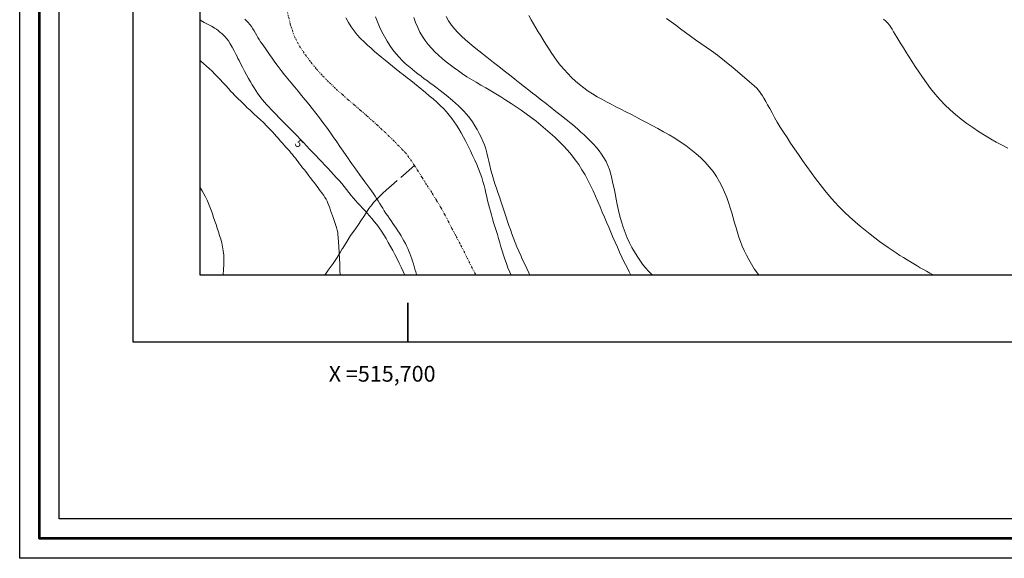
# Model space of a CAD drawing. Extents: x 515651 to 516901, y 1828807 to 1829617.
# Drawn here: x 515651 to 515776, y 1828807 to 1828875 of the extents above; entities that cross this region are included whole.
import ezdxf

# ---------------------------------------------------------------- set-up
doc = ezdxf.new("R2010")
doc.units = 0
doc.header["$MEASUREMENT"] = 0
doc.linetypes.add('ACAD_ISO02W100', pattern=[15, 12, -3])
doc.linetypes.add('DIVIDE', pattern=[1.25, 0.5, -0.25, 0, -0.25, 0, -0.25])
for name, color, linetype in [('0GRAD2', 7, 'Continuous'), ('0TODAS1K', 7, 'Continuous'), ('1GRAD2', 7, 'Continuous'), ('1TODAS1K', 7, 'Continuous'), ('CURVA INTERMEDIA', 17, 'Continuous'), ('CURVA MAESTRA', 17, 'Continuous'), ('E202', 7, 'Continuous'), ('ESCURRIMIENTO', 7, 'Continuous'), ('GRADLINE', 7, 'Continuous'), ('VEREDA', 7, 'Continuous')]:
    doc.layers.add(name, color=color, linetype=linetype)
doc.layers.add('margen', color=7, linetype='Continuous', lineweight=53)
doc.layers.add('margen interno', color=7, linetype='Continuous', lineweight=25)
doc.styles.add('WMF-Times New Roman0', font='TIMES.TTF')

msp = doc.modelspace()

# ---------------------------------------------------------------- linework, layer by layer
at = {"layer": '0GRAD2'}
for q in [(515665.213, 1829589.584), (515665.213, 1829589.583), (515665.213, 1829240.616), (515665.213, 1829024.794)]:
    msp.add_line((515665.213, 1828834.606), q, dxfattribs=at)
for points in [[(516206.213, 1828834.606), (515665.213, 1828834.606), (515665.213, 1829589.606), (516747.213, 1829589.606), (516747.213, 1828834.606), (516206.213, 1828834.606)], [(515675.59, 1829581.106), (516736.843, 1829581.106), (516738.713, 1829581.106), (516738.713, 1828973.986), (516738.713, 1828843.106), (515673.713, 1828843.106), (515673.713, 1828923.775), (515673.713, 1828923.815), (515673.713, 1829581.106), (515675.582, 1829581.106), (515675.59, 1829581.106)]]:
    msp.add_lwpolyline(points, dxfattribs=at)
at = {"layer": '0TODAS1K'}
msp.add_lwpolyline([(515825.905, 1828843.106), (515673.713, 1828843.106), (515673.713, 1828906.92)], dxfattribs=at)
at = {"layer": 'CURVA INTERMEDIA', "color": 17, "linetype": 'Continuous', "lineweight": 9}
for points, elevation in [([(515701.133, 1828843.106), (515701.109, 1828843.199), (515701.015, 1828843.544), (515700.918, 1828843.885), (515700.819, 1828844.22), (515700.72, 1828844.548), (515700.619, 1828844.871), (515700.514, 1828845.193), (515700.405, 1828845.515), (515700.288, 1828845.839), (515700.161, 1828846.162), (515700.02, 1828846.485), (515699.868, 1828846.806), (515699.706, 1828847.127), (515699.534, 1828847.446), (515699.353, 1828847.766), (515699.163, 1828848.086), (515698.965, 1828848.408), (515698.76, 1828848.729), (515698.55, 1828849.047), (515698.338, 1828849.361), (515698.124, 1828849.673), (515697.908, 1828849.984), (515697.69, 1828850.298), (515697.472, 1828850.614), (515697.255, 1828850.934), (515697.042, 1828851.258), (515696.834, 1828851.583), (515696.631, 1828851.903), (515696.433, 1828852.216), (515696.243, 1828852.518), (515696.06, 1828852.807), (515695.874, 1828853.1), (515695.614, 1828853.488), (515695.194, 1828854.083), (515694.575, 1828854.939), (515693.884, 1828855.885), (515693.293, 1828856.694), (515692.924, 1828857.207), (515692.699, 1828857.531), (515692.491, 1828857.838), (515692.201, 1828858.266), (515691.836, 1828858.802), (515691.429, 1828859.4), (515691.009, 1828860.018), (515690.582, 1828860.64), (515690.151, 1828861.259), (515689.715, 1828861.868), (515689.275, 1828862.467), (515688.828, 1828863.058), (515688.375, 1828863.642), (515687.92, 1828864.218), (515687.465, 1828864.785), (515687.015, 1828865.341), (515686.569, 1828865.888), (515686.128, 1828866.425), (515685.689, 1828866.953), (515685.255, 1828867.476), (515684.826, 1828867.995), (515684.402, 1828868.513), (515683.986, 1828869.034), (515683.581, 1828869.56), (515683.191, 1828870.089), (515682.828, 1828870.601), (515682.506, 1828871.069), (515682.234, 1828871.475), (515682, 1828871.828), (515681.785, 1828872.14), (515681.576, 1828872.427), (515681.377, 1828872.698), (515681.196, 1828872.963), (515681.036, 1828873.232), (515680.887, 1828873.504), (515680.736, 1828873.782), (515680.571, 1828874.064), (515680.391, 1828874.346), (515680.199, 1828874.622), (515679.995, 1828874.887), (515679.786, 1828875.134), (515679.575, 1828875.355), (515679.368, 1828875.547)], 4.006), ([(515692.169, 1828875.732), (515692.493, 1828875.151), (515692.843, 1828874.598), (515693.218, 1828874.075), (515693.619, 1828873.581), (515694.038, 1828873.116), (515694.471, 1828872.676), (515694.912, 1828872.259), (515695.357, 1828871.859), (515695.805, 1828871.471), (515696.254, 1828871.089), (515696.707, 1828870.711), (515697.165, 1828870.337), (515697.629, 1828869.964), (515698.096, 1828869.594), (515698.562, 1828869.225), (515699.021, 1828868.857), (515699.477, 1828868.492), (515699.931, 1828868.129), (515700.388, 1828867.767), (515700.848, 1828867.402), (515701.313, 1828867.029), (515701.785, 1828866.643), (515702.261, 1828866.248), (515702.74, 1828865.846), (515703.217, 1828865.441), (515703.684, 1828865.033), (515704.129, 1828864.624), (515704.543, 1828864.214), (515704.926, 1828863.802), (515705.277, 1828863.39), (515705.6, 1828862.977), (515705.901, 1828862.554), (515706.19, 1828862.109), (515706.476, 1828861.633), (515706.762, 1828861.126), (515707.053, 1828860.592), (515707.35, 1828860.033), (515707.649, 1828859.457), (515707.944, 1828858.871), (515708.229, 1828858.283), (515708.5, 1828857.7), (515708.753, 1828857.127), (515708.982, 1828856.569), (515709.189, 1828856.027), (515709.373, 1828855.496), (515709.534, 1828854.975), (515709.675, 1828854.465), (515709.8, 1828853.971), (515709.912, 1828853.491), (515710.019, 1828853.025), (515710.126, 1828852.567), (515710.24, 1828852.113), (515710.359, 1828851.659), (515710.484, 1828851.2), (515710.611, 1828850.733), (515710.745, 1828850.257), (515710.888, 1828849.771), (515711.042, 1828849.275), (515711.202, 1828848.771), (515711.361, 1828848.26), (515711.516, 1828847.744), (515711.668, 1828847.224), (515711.821, 1828846.701), (515711.979, 1828846.176), (515712.143, 1828845.648), (515712.316, 1828845.117), (515712.5, 1828844.581), (515712.699, 1828844.04), (515712.919, 1828843.494), (515713.091, 1828843.106)], 4.006), ([(515700.77, 1828875.777), (515701.003, 1828875.117), (515701.267, 1828874.496), (515701.559, 1828873.912), (515701.878, 1828873.362), (515702.227, 1828872.843), (515702.604, 1828872.351), (515703.012, 1828871.881), (515703.447, 1828871.43), (515703.906, 1828870.995), (515704.385, 1828870.575), (515704.879, 1828870.167), (515705.384, 1828869.769), (515705.897, 1828869.378), (515706.42, 1828868.996), (515706.958, 1828868.623), (515707.514, 1828868.26), (515708.089, 1828867.904), (515708.679, 1828867.55), (515709.284, 1828867.194), (515709.902, 1828866.834), (515710.53, 1828866.465), (515711.165, 1828866.087), (515711.807, 1828865.697), (515712.454, 1828865.297), (515713.103, 1828864.886), (515713.752, 1828864.461), (515714.394, 1828864.022), (515715.028, 1828863.567), (515715.652, 1828863.097), (515716.267, 1828862.615), (515716.873, 1828862.121), (515717.468, 1828861.617), (515718.052, 1828861.104), (515718.622, 1828860.582), (515719.178, 1828860.049), (515719.719, 1828859.502), (515720.241, 1828858.936), (515720.741, 1828858.35), (515721.215, 1828857.744), (515721.659, 1828857.117), (515722.074, 1828856.47), (515722.463, 1828855.808), (515722.827, 1828855.135), (515723.169, 1828854.455), (515723.492, 1828853.774), (515723.798, 1828853.098), (515724.092, 1828852.428), (515724.377, 1828851.764), (515724.654, 1828851.107), (515724.926, 1828850.458), (515725.195, 1828849.815), (515725.46, 1828849.179), (515725.727, 1828848.547), (515725.998, 1828847.92), (515726.275, 1828847.294), (515726.559, 1828846.667), (515726.847, 1828846.039), (515727.138, 1828845.406), (515727.435, 1828844.773), (515727.739, 1828844.14), (515728.053, 1828843.513), (515728.269, 1828843.106)], 6.013), ([(515704.879, 1828875.875), (515705.192, 1828875.334), (515705.544, 1828874.814), (515705.936, 1828874.317), (515706.367, 1828873.844), (515706.836, 1828873.388), (515707.338, 1828872.937), (515707.869, 1828872.483), (515708.428, 1828872.022), (515709.009, 1828871.552), (515709.612, 1828871.069), (515710.235, 1828870.572), (515710.879, 1828870.062), (515711.543, 1828869.54), (515712.219, 1828869.011), (515712.894, 1828868.482), (515713.56, 1828867.963), (515714.199, 1828867.463), (515714.798, 1828866.993), (515715.341, 1828866.564), (515715.821, 1828866.184), (515716.23, 1828865.861), (515716.578, 1828865.589), (515716.943, 1828865.305), (515717.421, 1828864.933), (515718.067, 1828864.427), (515718.782, 1828863.864), (515719.427, 1828863.355), (515719.901, 1828862.978), (515720.246, 1828862.7), (515720.543, 1828862.456), (515720.857, 1828862.195), (515721.199, 1828861.906), (515721.562, 1828861.591), (515721.942, 1828861.252), (515722.334, 1828860.891), (515722.734, 1828860.511), (515723.135, 1828860.115), (515723.529, 1828859.707), (515723.903, 1828859.291), (515724.251, 1828858.871), (515724.57, 1828858.439), (515724.862, 1828857.989), (515725.126, 1828857.514), (515725.36, 1828857.011), (515725.561, 1828856.482), (515725.729, 1828855.927), (515725.872, 1828855.346), (515726.004, 1828854.739), (515726.134, 1828854.104), (515726.267, 1828853.442), (515726.404, 1828852.754), (515726.549, 1828852.042), (515726.706, 1828851.317), (515726.881, 1828850.591), (515727.079, 1828849.878), (515727.3, 1828849.181), (515727.543, 1828848.504), (515727.807, 1828847.85), (515728.091, 1828847.222), (515728.394, 1828846.621), (515728.713, 1828846.049), (515729.048, 1828845.507), (515729.397, 1828844.993), (515729.759, 1828844.508), (515730.132, 1828844.048), (515730.515, 1828843.611), (515730.905, 1828843.195), (515730.995, 1828843.106)], 7.037), ([(515715.352, 1828876.026), (515715.647, 1828875.486), (515715.949, 1828874.959), (515716.248, 1828874.451), (515716.547, 1828873.954), (515716.851, 1828873.452), (515717.163, 1828872.934), (515717.488, 1828872.402), (515717.828, 1828871.861), (515718.185, 1828871.312), (515718.561, 1828870.763), (515718.956, 1828870.219), (515719.371, 1828869.683), (515719.808, 1828869.161), (515720.268, 1828868.656), (515720.749, 1828868.17), (515721.25, 1828867.705), (515721.767, 1828867.262), (515722.298, 1828866.842), (515722.843, 1828866.445), (515723.404, 1828866.074), (515723.982, 1828865.727), (515724.572, 1828865.399), (515725.17, 1828865.081), (515725.772, 1828864.766), (515726.379, 1828864.453), (515726.995, 1828864.139), (515727.623, 1828863.822), (515728.264, 1828863.497), (515728.919, 1828863.16), (515729.588, 1828862.807), (515730.27, 1828862.44), (515730.965, 1828862.064), (515731.673, 1828861.682), (515732.388, 1828861.29), (515733.107, 1828860.882), (515733.824, 1828860.453), (515734.531, 1828860.002), (515735.221, 1828859.527), (515735.885, 1828859.03), (515736.519, 1828858.512), (515737.12, 1828857.976), (515737.684, 1828857.424), (515738.207, 1828856.851), (515738.685, 1828856.248), (515739.116, 1828855.613), (515739.501, 1828854.955), (515739.844, 1828854.288), (515740.149, 1828853.621), (515740.418, 1828852.958), (515740.655, 1828852.298), (515740.865, 1828851.642), (515741.055, 1828850.992), (515741.235, 1828850.354), (515741.41, 1828849.729), (515741.587, 1828849.117), (515741.769, 1828848.519), (515741.958, 1828847.932), (515742.161, 1828847.354), (515742.382, 1828846.782), (515742.626, 1828846.214), (515742.897, 1828845.646), (515743.199, 1828845.077), (515743.534, 1828844.505), (515743.9, 1828843.928), (515744.296, 1828843.346), (515744.472, 1828843.106)], 8.009), ([(515732.782, 1828875.645), (515733.363, 1828875.22), (515733.955, 1828874.784), (515734.562, 1828874.336), (515735.185, 1828873.88), (515735.823, 1828873.417), (515736.475, 1828872.951), (515737.136, 1828872.482), (515737.8, 1828872.016), (515738.476, 1828871.539), (515739.23, 1828870.986), (515740.141, 1828870.276), (515741.241, 1828869.372), (515742.366, 1828868.422), (515743.302, 1828867.616), (515743.896, 1828867.093), (515744.221, 1828866.788), (515744.409, 1828866.581), (515744.573, 1828866.372), (515744.742, 1828866.134), (515744.923, 1828865.854), (515745.123, 1828865.523), (515745.344, 1828865.139), (515745.589, 1828864.703), (515745.857, 1828864.215), (515746.15, 1828863.682), (515746.471, 1828863.111), (515746.82, 1828862.509), (515747.199, 1828861.879), (515747.607, 1828861.223), (515748.045, 1828860.544), (515748.509, 1828859.845), (515748.995, 1828859.128), (515749.5, 1828858.395), (515750.022, 1828857.648), (515750.558, 1828856.889), (515751.108, 1828856.12), (515751.672, 1828855.348), (515752.249, 1828854.584), (515752.839, 1828853.834), (515753.443, 1828853.104), (515754.062, 1828852.399), (515754.696, 1828851.721), (515755.343, 1828851.074), (515755.998, 1828850.457), (515756.659, 1828849.872), (515757.315, 1828849.316), (515757.958, 1828848.789), (515758.579, 1828848.289), (515759.178, 1828847.818), (515759.755, 1828847.38), (515760.312, 1828846.976), (515760.85, 1828846.602), (515761.37, 1828846.254), (515761.871, 1828845.927), (515762.355, 1828845.618), (515762.821, 1828845.326), (515763.269, 1828845.047), (515763.701, 1828844.78), (515764.118, 1828844.527), (515764.524, 1828844.284), (515764.925, 1828844.051), (515765.326, 1828843.821), (515765.734, 1828843.591), (515766.152, 1828843.363), (515766.579, 1828843.139), (515766.645, 1828843.106)], 9.013), ([(515691.361, 1828845.235), (515691.323, 1828845.969), (515691.282, 1828846.683), (515691.243, 1828847.333), (515691.207, 1828847.865), (515691.175, 1828848.247), (515691.136, 1828848.539), (515691.074, 1828848.82), (515690.979, 1828849.155), (515690.862, 1828849.531), (515690.733, 1828849.914), (515690.606, 1828850.28), (515690.481, 1828850.628), (515690.361, 1828850.966), (515690.246, 1828851.297), (515690.133, 1828851.62), (515690.02, 1828851.928), (515689.906, 1828852.218), (515689.787, 1828852.488), (515689.66, 1828852.739), (515689.524, 1828852.969), (515689.382, 1828853.183), (515689.237, 1828853.384), (515689.094, 1828853.576), (515688.949, 1828853.766), (515688.802, 1828853.963), (515688.648, 1828854.174), (515688.485, 1828854.4), (515688.307, 1828854.641), (515688.112, 1828854.897), (515687.908, 1828855.162), (515687.7, 1828855.431), (515687.495, 1828855.699), (515687.294, 1828855.964), (515687.093, 1828856.225), (515686.892, 1828856.48), (515686.694, 1828856.73), (515686.5, 1828856.975), (515686.312, 1828857.217), (515686.13, 1828857.455), (515685.951, 1828857.689), (515685.773, 1828857.92), (515685.594, 1828858.15), (515685.411, 1828858.38), (515685.22, 1828858.611), (515685.021, 1828858.847), (515684.81, 1828859.088), (515684.585, 1828859.336), (515684.351, 1828859.593), (515684.11, 1828859.859), (515683.867, 1828860.134), (515683.623, 1828860.413), (515683.38, 1828860.69), (515683.138, 1828860.96), (515682.902, 1828861.221), (515682.674, 1828861.47), (515682.456, 1828861.705), (515682.248, 1828861.928), (515682.046, 1828862.138), (515681.849, 1828862.336), (515681.654, 1828862.525), (515681.461, 1828862.708), (515681.266, 1828862.887), (515681.069, 1828863.066), (515680.868, 1828863.248), (515680.661, 1828863.433), (515680.452, 1828863.622), (515680.244, 1828863.813), (515680.04, 1828864.004), (515679.841, 1828864.193), (515679.647, 1828864.377), (515679.46, 1828864.555), (515679.279, 1828864.727), (515679.106, 1828864.896), (515678.938, 1828865.062), (515678.776, 1828865.225), (515678.617, 1828865.385), (515678.461, 1828865.539), (515678.308, 1828865.688), (515678.16, 1828865.832), (515678.013, 1828865.979), (515677.843, 1828866.159), (515677.618, 1828866.407), (515677.318, 1828866.746), (515676.967, 1828867.141), (515676.603, 1828867.545), (515676.252, 1828867.917), (515675.913, 1828868.265), (515675.575, 1828868.603), (515675.229, 1828868.943), (515674.876, 1828869.283), (515674.519, 1828869.617), (515674.159, 1828869.939), (515673.802, 1828870.245), (515673.713, 1828870.319)], 6.013), ([(515676.617, 1828843.106), (515676.623, 1828843.153), (515676.688, 1828843.81), (515676.723, 1828844.446), (515676.726, 1828845.051), (515676.697, 1828845.625), (515676.639, 1828846.172), (515676.553, 1828846.692), (515676.444, 1828847.19), (515676.318, 1828847.67), (515676.179, 1828848.136), (515676.032, 1828848.593), (515675.88, 1828849.049), (515675.728, 1828849.507), (515675.575, 1828849.968), (515675.422, 1828850.429), (515675.269, 1828850.887), (515675.113, 1828851.339), (515674.95, 1828851.781), (515674.777, 1828852.209), (515674.594, 1828852.622), (515674.398, 1828853.022), (515674.189, 1828853.408), (515673.97, 1828853.781), (515673.745, 1828854.139), (515673.713, 1828854.188)], 7.037), ([(515691.395, 1828844.49), (515691.361, 1828845.235)], 6.013), ([(515691.446, 1828843.106), (515691.425, 1828843.737), (515691.395, 1828844.49)], 6.013)]:
    msp.add_lwpolyline(points, dxfattribs=dict(at, elevation=elevation))
at = {"layer": 'CURVA MAESTRA', "color": 17, "linetype": 'Continuous', "lineweight": 13}
for points, elevation in [([(515699.652, 1828843.106), (515699.433, 1828843.582), (515699.18, 1828844.111), (515698.919, 1828844.645), (515698.652, 1828845.18), (515698.381, 1828845.713), (515698.107, 1828846.24), (515697.828, 1828846.758), (515697.546, 1828847.264), (515697.26, 1828847.756), (515696.969, 1828848.231), (515696.675, 1828848.685), (515696.377, 1828849.116), (515696.076, 1828849.521), (515695.774, 1828849.905), (515695.473, 1828850.27), (515695.173, 1828850.62), (515694.874, 1828850.958), (515694.575, 1828851.287), (515694.275, 1828851.61), (515693.977, 1828851.927), (515693.686, 1828852.242), (515693.403, 1828852.557), (515693.125, 1828852.88), (515692.846, 1828853.217), (515692.561, 1828853.574), (515692.267, 1828853.946), (515691.961, 1828854.327), (515691.641, 1828854.711), (515691.307, 1828855.097), (515690.963, 1828855.485), (515690.61, 1828855.874), (515690.249, 1828856.266), (515689.882, 1828856.659), (515689.512, 1828857.056), (515689.137, 1828857.456), (515688.757, 1828857.858), (515688.372, 1828858.263), (515687.981, 1828858.672), (515687.586, 1828859.083), (515687.187, 1828859.497), (515686.787, 1828859.914), (515686.385, 1828860.333), (515685.985, 1828860.752), (515685.586, 1828861.168), (515685.19, 1828861.578), (515684.797, 1828861.977), (515684.412, 1828862.365), (515684.039, 1828862.742), (515683.68, 1828863.108), (515683.338, 1828863.461), (515683.011, 1828863.801), (515682.7, 1828864.125), (515682.405, 1828864.436), (515682.127, 1828864.735), (515681.866, 1828865.025), (515681.62, 1828865.311), (515681.391, 1828865.597), (515681.175, 1828865.889), (515680.967, 1828866.193), (515680.759, 1828866.516), (515680.544, 1828866.863), (515680.32, 1828867.235), (515680.086, 1828867.632), (515679.842, 1828868.052), (515679.589, 1828868.497), (515679.33, 1828868.967), (515679.071, 1828869.453), (515678.833, 1828869.915), (515678.64, 1828870.301), (515678.504, 1828870.583), (515678.388, 1828870.828), (515678.242, 1828871.125), (515678.032, 1828871.535), (515677.781, 1828872.003), (515677.528, 1828872.445), (515677.302, 1828872.797), (515677.096, 1828873.073), (515676.892, 1828873.306), (515676.678, 1828873.525), (515676.455, 1828873.732), (515676.225, 1828873.927), (515675.993, 1828874.106), (515675.766, 1828874.27), (515675.55, 1828874.416), (515675.35, 1828874.544), (515675.164, 1828874.655), (515674.991, 1828874.75), (515674.825, 1828874.834), (515674.653, 1828874.917), (515674.462, 1828875.012), (515674.243, 1828875.131), (515674.012, 1828875.264), (515673.791, 1828875.403), (515673.713, 1828875.457)], 5.001), ([(515695.936, 1828875.851), (515696.166, 1828875.207), (515696.431, 1828874.573), (515696.728, 1828873.951), (515697.05, 1828873.346), (515697.394, 1828872.761), (515697.755, 1828872.202), (515698.13, 1828871.676), (515698.515, 1828871.188), (515698.907, 1828870.738), (515699.304, 1828870.325), (515699.704, 1828869.945), (515700.105, 1828869.592), (515700.507, 1828869.259), (515700.908, 1828868.938), (515701.308, 1828868.625), (515701.709, 1828868.316), (515702.109, 1828868.011), (515702.496, 1828867.72), (515702.856, 1828867.457), (515703.193, 1828867.217), (515703.584, 1828866.934), (515704.122, 1828866.526), (515704.858, 1828865.94), (515705.685, 1828865.255), (515706.453, 1828864.579), (515707.048, 1828863.996), (515707.497, 1828863.488), (515707.864, 1828863.011), (515708.201, 1828862.529), (515708.516, 1828862.041), (515708.807, 1828861.554), (515709.073, 1828861.072), (515709.313, 1828860.593), (515709.529, 1828860.109), (515709.721, 1828859.616), (515709.891, 1828859.114), (515710.04, 1828858.603), (515710.168, 1828858.083), (515710.287, 1828857.55), (515710.411, 1828857.001), (515710.548, 1828856.434), (515710.701, 1828855.855), (515710.868, 1828855.274), (515711.047, 1828854.697), (515711.234, 1828854.129), (515711.424, 1828853.573), (515711.611, 1828853.029), (515711.794, 1828852.498), (515711.969, 1828851.977), (515712.134, 1828851.462), (515712.296, 1828850.951), (515712.461, 1828850.441), (515712.635, 1828849.928), (515712.818, 1828849.409), (515713.009, 1828848.879), (515713.208, 1828848.337), (515713.413, 1828847.788), (515713.626, 1828847.236), (515713.847, 1828846.687), (515714.076, 1828846.141), (515714.315, 1828845.598), (515714.565, 1828845.055), (515714.822, 1828844.511), (515715.083, 1828843.964), (515715.346, 1828843.414), (515715.493, 1828843.106)], 5.001), ([(515760.263, 1828875.557), (515760.546, 1828875.306), (515760.803, 1828875.056), (515761.013, 1828874.807), (515761.191, 1828874.549), (515761.362, 1828874.272), (515761.545, 1828873.963), (515761.747, 1828873.624), (515761.968, 1828873.255), (515762.212, 1828872.856), (515762.482, 1828872.421), (515762.781, 1828871.942), (515763.113, 1828871.415), (515763.477, 1828870.84), (515763.871, 1828870.223), (515764.293, 1828869.568), (515764.742, 1828868.885), (515765.215, 1828868.182), (515765.711, 1828867.469), (515766.237, 1828866.755), (515766.799, 1828866.05), (515767.4, 1828865.362), (515768.039, 1828864.698), (515768.708, 1828864.062), (515769.403, 1828863.457), (515770.116, 1828862.881), (515770.843, 1828862.332), (515771.578, 1828861.807), (515772.318, 1828861.307), (515773.061, 1828860.835), (515773.806, 1828860.391), (515774.551, 1828859.976), (515775.293, 1828859.586), (515776.031, 1828859.219)], 10.088)]:
    msp.add_lwpolyline(points, dxfattribs=dict(at, elevation=elevation))
at = {"layer": 'E202', "elevation": 0.99}
msp.add_lwpolyline([(515675.59, 1829581.106), (516736.843, 1829581.106), (516738.713, 1829581.106), (516738.713, 1828973.986), (516738.713, 1828843.106), (515673.713, 1828843.106), (515673.713, 1828923.775), (515673.713, 1828923.815), (515673.713, 1829581.106), (515675.582, 1829581.106), (515675.59, 1829581.106)], dxfattribs=at)
at = {"layer": 'ESCURRIMIENTO', "color": 4, "linetype": 'DIVIDE', "lineweight": 13, "ltscale": 0.5, "elevation": 0.99}
msp.add_lwpolyline([(515684.717, 1828876.634), (515685.133, 1828874.926), (515685.647, 1828873.378), (515686.296, 1828872.127), (515687.043, 1828871.036), (515687.746, 1828870.094), (515688.442, 1828869.232), (515689.229, 1828868.369), (515690.077, 1828867.511), (515690.942, 1828866.695), (515691.735, 1828865.994), (515692.462, 1828865.348), (515693.232, 1828864.686), (515694.034, 1828863.997), (515694.849, 1828863.278), (515695.555, 1828862.65), (515696.118, 1828862.142), (515696.593, 1828861.708), (515697.044, 1828861.312), (515697.534, 1828860.827), (515698.155, 1828860.233), (515698.771, 1828859.588), (515699.306, 1828859.047), (515699.675, 1828858.664), (515700.028, 1828858.238), (515700.344, 1828857.769), (515700.753, 1828857.166), (515700.854, 1828857.01), (515701.248, 1828856.399), (515701.828, 1828855.466), (515702.465, 1828854.467), (515703.088, 1828853.518), (515703.659, 1828852.574), (515704.194, 1828851.698), (515704.675, 1828850.848), (515705.141, 1828849.956), (515705.609, 1828849.023), (515706.146, 1828848.016), (515706.744, 1828846.881), (515707.388, 1828845.579), (515708.092, 1828844.17), (515708.652, 1828843.106)], dxfattribs=at)
at = {"layer": 'GRADLINE'}
for points in [[(515700, 1828834.606), (515700, 1828839.606)], [(515700, 1828839.606), (515700, 1828834.606)]]:
    msp.add_lwpolyline(points, dxfattribs=at)
at = {"layer": 'margen', "flags": 128}
msp.add_lwpolyline([(515653.36, 1829614.711), (516898.36, 1829614.711), (516898.36, 1828809.711), (515653.36, 1828809.711)], close=True, dxfattribs=at)
at = {"layer": 'margen interno', "flags": 128}
for points in [[(515650.86, 1829617.211), (516900.86, 1829617.211), (516900.86, 1828807.211), (515650.86, 1828807.211)], [(515655.86, 1829612.211), (516895.86, 1829612.211), (516895.86, 1828812.211), (515655.86, 1828812.211)]]:
    msp.add_lwpolyline(points, close=True, dxfattribs=at)
at = {"layer": 'VEREDA', "linetype": 'ACAD_ISO02W100', "lineweight": 0, "ltscale": 0.2, "elevation": 0.99}
msp.add_lwpolyline([(515689.489, 1828843.106), (515689.935, 1828843.718), (515690.568, 1828844.587), (515691.078, 1828845.353), (515691.469, 1828845.976), (515691.693, 1828846.423), (515691.776, 1828846.521), (515692.334, 1828847.434), (515692.76, 1828848.121), (515693.292, 1828848.869), (515693.771, 1828849.531), (515694.075, 1828849.984), (515694.551, 1828850.686), (515695.092, 1828851.557), (515695.494, 1828852.059), (515695.685, 1828852.31), (515696.886, 1828853.523), (515700.854, 1828857.01)], dxfattribs=at)

# ---------------------------------------------------------------- texts
at = {"layer": '1GRAD2', "color": 5}
msp.add_text('X =515,700', height=2, dxfattribs=at).set_placement((515690, 1828829.606))
at = {"layer": '1TODAS1K', "style": 'WMF-Times New Roman0'}
msp.add_text('5', height=1, rotation=313.847, dxfattribs=at).set_placement((515685.601, 1828859.707))

doc.saveas('drawing.dxf')
